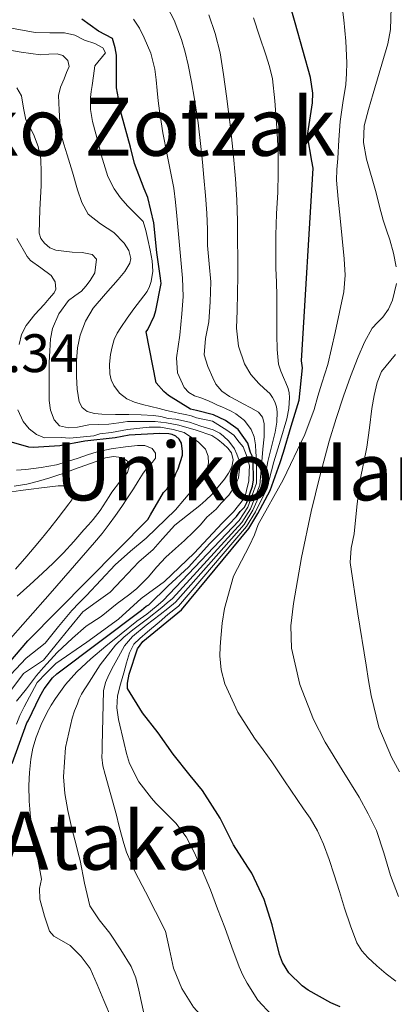
# Model space of a CAD drawing. Units: metres. Extents: x 576361 to 579809, y 4761246 to 4765911.
# Drawn here: x 578416 to 578490, y 4763178 to 4763373 of the extents above; entities that cross this region are included whole.
import ezdxf
from ezdxf.enums import TextEntityAlignment as Align

# ---------------------------------------------------------------- set-up
doc = ezdxf.new("R2010")
doc.units = ezdxf.units.M
doc.header["$MEASUREMENT"] = 0
for name, color, linetype, lineweight in [('Nivel 4', 7, 'Continuous', 0), ('Nivel 41', 7, 'Continuous', 0), ('Nivel 45', 7, 'Continuous', 0), ('Nivel 5', 7, 'Continuous', 0)]:
    doc.layers.add(name, color=color, linetype=linetype, lineweight=lineweight)
doc.styles.add('Style-Arial', font='txt')
doc.styles.add('Style-Times New Roman', font='txt')

msp = doc.modelspace()

# ---------------------------------------------------------------- linework, layer by layer
at = {"layer": 'Nivel 4', "color": 30, "linetype": 'Continuous', "lineweight": 30, "flags": 128}
for points, elevation in [([(578479.62, 4763177.51), (578477.74, 4763178.28), (578473.26, 4763180.8), (578472.09, 4763181.67), (578469.42, 4763184.24), (578468.17, 4763186.29), (578467.56, 4763187.91), (578466.14, 4763193.75), (578464.55, 4763198.77), (578462.07, 4763204.02), (578461.29, 4763205.2), (578458.46, 4763209.64), (578455.8, 4763214.92), (578452.33, 4763220.4), (578449.88, 4763223.35), (578446.49, 4763227.59), (578443.51, 4763231.83), (578440.42, 4763235.8), (578437.42, 4763240.61), (578437.45, 4763241.65), (578437.74, 4763243.41), (578439.4, 4763248.47), (578440.44, 4763249.92), (578448.15, 4763256.2), (578461.48, 4763272.33), (578463.28, 4763275.3), (578465.71, 4763279.8), (578467.7, 4763285.35), (578468.39, 4763287.44), (578469.86, 4763292.61), (578471.45, 4763297.74), (578472.12, 4763304.13), (578471.91, 4763305.5), (578474.28, 4763343.68), (578473.96, 4763345.09), (578473.11, 4763350.13), (578473.3, 4763351.5), (578474.12, 4763356.64), (578474.18, 4763358.59), (578473.74, 4763361.68), (578472.23, 4763367.1), (578470.71, 4763372.48), (578469.26, 4763377.39)], 1075), ([(578414.57, 4763225.72), (578417.45, 4763233.76), (578417.7, 4763234.2), (578420.06, 4763239.03), (578420.87, 4763240.52), (578422.55, 4763242.72), (578423.38, 4763243.48), (578440.18, 4763256.09), (578441.15, 4763256.94), (578441.64, 4763257.18), (578445.47, 4763260.94), (578449.53, 4763264.62), (578453.78, 4763269.33), (578457.55, 4763273.09), (578459.01, 4763274.67), (578459.74, 4763275.64), (578460.66, 4763276.56), (578461.11, 4763277.44), (578462.23, 4763280.72), (578462.38, 4763281.97), (578462.34, 4763285.62), (578462.15, 4763286.71), (578461.85, 4763287.39), (578461.32, 4763289.24), (578459.37, 4763291.92), (578456.86, 4763293.68), (578454.51, 4763294.83), (578451.11, 4763295.68), (578449.94, 4763295.92), (578445.56, 4763298.67), (578444.62, 4763299.47), (578443.11, 4763301.17), (578441.1, 4763311.25), (578441.43, 4763311.73), (578442.7, 4763314.39), (578443.06, 4763315.51), (578444.09, 4763320.87), (578443.98, 4763321.92), (578443.27, 4763326.98), (578442.63, 4763332.9), (578441.45, 4763337.92), (578440.75, 4763339.58), (578438.81, 4763344.62), (578438.04, 4763347.87), (578436.23, 4763354.37), (578435.23, 4763359.62), (578435.22, 4763366.07), (578434.99, 4763367.57), (578434.45, 4763369.37), (578431.64, 4763370.88), (578428.35, 4763373.25)], 1100), ([(578407.42, 4763238.1), (578417.66, 4763250.07), (578441.46, 4763274.07), (578441.99, 4763275.03), (578444.57, 4763279.43), (578445.27, 4763280.19), (578446.82, 4763282.59), (578447.02, 4763283.22), (578447.45, 4763284.11), (578448.36, 4763286.82), (578448.36, 4763287.55), (578448.14, 4763289.19), (578447.7, 4763290.02), (578447.02, 4763290.61), (578446.25, 4763290.91), (578445.62, 4763291.03), (578443.77, 4763291.12), (578437.78, 4763290.8), (578434.95, 4763290.26), (578428.95, 4763289.59), (578424.01, 4763288.67), (578418.73, 4763288.34), (578417.88, 4763288.44), (578412.55, 4763289.97)], 1125)]:
    msp.add_lwpolyline(points, dxfattribs=dict(at, elevation=elevation))
at = {"layer": 'Nivel 5', "color": 30, "linetype": 'Continuous', "lineweight": 0, "flags": 128}
for points, elevation in [([(578439.1, 4763183.25), (578438.12, 4763185.48), (578436.07, 4763188.82), (578433.94, 4763192.13), (578431.78, 4763194.73), (578429.94, 4763197.52), (578428.86, 4763201.99), (578428.02, 4763206.52), (578427.66, 4763207.94), (578427.29, 4763209.36), (578426.41, 4763212.88), (578425.56, 4763216.42), (578424.97, 4763219.76), (578424.74, 4763223.11), (578425.11, 4763228.91), (578426.44, 4763234.69), (578426.93, 4763236.15), (578427.48, 4763237.57), (578427.86, 4763238.53), (578428.3, 4763239.46), (578428.8, 4763240.31), (578429.35, 4763241.14), (578432.03, 4763245.27), (578435.02, 4763249.19), (578436.69, 4763250.76), (578438.49, 4763252.2), (578441.37, 4763254.42), (578444.22, 4763256.67), (578445.28, 4763257.55), (578446.34, 4763258.43), (578460.07, 4763273.5), (578461.79, 4763276.21), (578463.69, 4763280.89), (578464.08, 4763285.59), (578464.29, 4763288.03), (578464.5, 4763290.48), (578464.55, 4763293.14), (578464.2, 4763294.38), (578463.4, 4763295.36), (578461.9, 4763296.24), (578460.39, 4763296.98), (578459.03, 4763297.73), (578457.67, 4763298.48), (578456.14, 4763299.52), (578454.94, 4763300.91), (578454.38, 4763302.15), (578453.36, 4763304.41), (578452.63, 4763306.74), (578452.9, 4763309.98), (578453.54, 4763313.25), (578453.84, 4763317.2), (578453.94, 4763321.15), (578453.64, 4763324.77), (578453.32, 4763328.38), (578453.26, 4763331.58), (578453.16, 4763334.77), (578452.89, 4763338.31), (578452.58, 4763341.86), (578452.29, 4763344.92), (578451.98, 4763347.98), (578451.41, 4763352.7), (578450.73, 4763357.39), (578450.13, 4763360.78), (578449.43, 4763364.16), (578448.84, 4763366.7), (578448.14, 4763369.22), (578446.7, 4763373.04), (578444.78, 4763376.67)], 1090), ([(578480.9, 4763364.59), (578480.7, 4763368.84), (578480.31, 4763373.09), (578479.86, 4763376.67)], 1070), ([(578490.73, 4763324.16), (578490.21, 4763326.84), (578489.48, 4763329.5), (578488.8, 4763331.45), (578488.14, 4763333.39), (578487.41, 4763336.1), (578486.74, 4763338.83), (578484.83, 4763345.49), (578484.22, 4763348.82), (578484.38, 4763352.11), (578485.2, 4763355.32), (578486.17, 4763358.53), (578489.06, 4763368.34), (578489.57, 4763371.18), (578489.69, 4763375.51)], 1065), ([(578420.38, 4763202.82), (578419.27, 4763208.94), (578418.18, 4763215.09), (578417.93, 4763218.24), (578417.86, 4763221.4), (578417.97, 4763223.98), (578418.25, 4763226.56), (578418.67, 4763228.76), (578419.3, 4763230.92), (578420.31, 4763233.47), (578421.51, 4763235.92), (578422.3, 4763237.29), (578423.16, 4763238.61), (578425.12, 4763241.36), (578427.34, 4763243.89), (578430.17, 4763246.5), (578433.11, 4763248.98), (578436.19, 4763251.46), (578439.29, 4763253.92), (578441.24, 4763255.34), (578443.13, 4763256.82), (578444.43, 4763258), (578459.6, 4763273.88), (578461.29, 4763276.52), (578463.01, 4763281.26), (578462.99, 4763286), (578462.9, 4763287.44), (578462.81, 4763288.88), (578462.56, 4763290.44), (578461.96, 4763291.95), (578460.64, 4763293.73), (578458.9, 4763295.03), (578457.97, 4763295.53), (578457.02, 4763295.99), (578456.14, 4763296.38), (578455.27, 4763296.77), (578454.22, 4763297.25), (578453.16, 4763297.73), (578451.95, 4763298.17), (578450.73, 4763298.59), (578449.59, 4763299.23), (578448.65, 4763300.24), (578447.34, 4763303.16), (578447.16, 4763306.15), (578447.49, 4763308.38), (578447.8, 4763310.61), (578448, 4763312.72), (578448.2, 4763314.83), (578448.36, 4763316.56), (578448.46, 4763318.29), (578448.3, 4763321.92), (578447.98, 4763325.55), (578447.59, 4763329.92), (578447.19, 4763334.27), (578446.94, 4763337), (578446.6, 4763339.73), (578445.97, 4763343.06), (578445.27, 4763346.37), (578444.44, 4763350.7), (578443.74, 4763355.04), (578443.5, 4763357.07), (578443.29, 4763359.1), (578443.08, 4763361.21), (578442.86, 4763363.31), (578442.04, 4763366.48), (578440.75, 4763369.55), (578439.83, 4763371.48), (578438.62, 4763373.23)], 1095), ([(578444.95, 4763192.53), (578441.02, 4763200.32), (578438.94, 4763204.17), (578437.24, 4763208.18), (578436.7, 4763209.85), (578436.22, 4763211.54), (578435.72, 4763213.52), (578435.22, 4763215.51), (578434.1, 4763219.53), (578432.97, 4763223.56), (578432.53, 4763225.27), (578432.33, 4763227.01), (578432.37, 4763228.16), (578432.42, 4763229.32), (578432.48, 4763232.01), (578432.54, 4763234.71), (578432.6, 4763237.44), (578432.66, 4763240.16), (578433.03, 4763241.76), (578433.72, 4763243.28), (578434.62, 4763245.08), (578435.61, 4763246.84), (578436.85, 4763249.02), (578438.42, 4763250.92), (578441.15, 4763253.12), (578443.9, 4763255.28), (578445.42, 4763256.48), (578446.94, 4763257.69), (578460.54, 4763273.11), (578462.29, 4763275.91), (578464.36, 4763280.53), (578465.24, 4763285.58), (578465.98, 4763288.5), (578466.73, 4763291.42), (578467.04, 4763293.4), (578467.1, 4763295.39), (578466.97, 4763296.39), (578466.65, 4763297.38), (578466.2, 4763298.25), (578465.62, 4763299.02), (578464.55, 4763300.03), (578463.46, 4763301.02), (578461.91, 4763302.85), (578460.63, 4763304.91), (578459.41, 4763308.4), (578459.03, 4763311.98), (578459.15, 4763315.47), (578459.26, 4763318.96), (578459.28, 4763322.37), (578459.29, 4763325.78), (578459.27, 4763329.51), (578459.22, 4763333.25), (578459.08, 4763337.43), (578458.81, 4763341.6), (578458.37, 4763346.73), (578457.83, 4763351.86), (578457.46, 4763354.9), (578457.07, 4763357.94), (578456.47, 4763362.25), (578455.79, 4763366.54), (578454.82, 4763370.36), (578453.58, 4763374.11)], 1085), ([(578465.96, 4763175.92), (578463.27, 4763178.85), (578461.18, 4763182.18), (578460.33, 4763183.8), (578459.59, 4763185.46), (578458.14, 4763189.36), (578456.7, 4763193.25), (578455.28, 4763196.96), (578453.86, 4763200.68), (578452.31, 4763204.44), (578450.62, 4763208.15), (578449.03, 4763211.18), (578447, 4763213.91), (578445.48, 4763215.44), (578443.96, 4763216.96), (578443.05, 4763217.9), (578442.15, 4763218.85), (578439.69, 4763222.09), (578437.85, 4763225.76), (578437.24, 4763227.7), (578436.79, 4763229.67), (578435.64, 4763234.42), (578435.31, 4763236.79), (578435.45, 4763239.14), (578436.01, 4763241.44), (578436.68, 4763243.73), (578437.25, 4763245.69), (578437.85, 4763247.64), (578438.66, 4763249.35), (578439.86, 4763250.48), (578441.39, 4763251.81), (578443.73, 4763253.75), (578445.42, 4763255.23), (578447.55, 4763256.94), (578461.01, 4763272.72), (578462.79, 4763275.61), (578465.04, 4763280.16), (578466.46, 4763285.54), (578467.75, 4763289.78), (578469.03, 4763294.02), (578469.45, 4763296.11), (578469.58, 4763298.24), (578469.52, 4763299.16), (578469.29, 4763300.06), (578468.83, 4763301.16), (578468.36, 4763302.22), (578467.81, 4763303.51), (578467.38, 4763304.85), (578467.11, 4763307.75), (578467.06, 4763310.66), (578467.04, 4763311.94), (578467.02, 4763313.23), (578467.03, 4763315.81), (578467.03, 4763318.38), (578466.96, 4763321.14), (578466.87, 4763323.89), (578466.82, 4763327.15), (578466.82, 4763330.42), (578467, 4763334.67), (578467.22, 4763338.93), (578467.33, 4763342.66), (578467.32, 4763346.38), (578467.17, 4763349.49), (578466.95, 4763352.59), (578466.66, 4763357.02), (578466.15, 4763361.44), (578465.58, 4763363.82), (578464.83, 4763366.16), (578463.63, 4763369.83), (578462.39, 4763373.49)], 1080), ([(578415.38, 4763233.54), (578416.09, 4763235.27), (578416.92, 4763236.96), (578419.52, 4763241.76), (578421.29, 4763243.63), (578423.19, 4763245.55), (578429.34, 4763249.8), (578435.63, 4763254.36), (578440.12, 4763258.46), (578444.73, 4763261.81), (578450.66, 4763267.4), (578456.23, 4763273.39), (578458.44, 4763275.63), (578460.41, 4763278.11), (578460.87, 4763279.23), (578461.16, 4763280.4), (578461.46, 4763281.65), (578461.53, 4763283.59), (578461.59, 4763284.7), (578461.15, 4763286.45), (578460.37, 4763288.51), (578459.6, 4763289.43), (578458.52, 4763290.82), (578457.14, 4763291.78), (578454.28, 4763293.57), (578451.11, 4763294.26), (578450.02, 4763294.61), (578448.9, 4763294.9), (578447.79, 4763295.12), (578446.68, 4763295.35), (578445.18, 4763295.71), (578443.67, 4763296.08), (578442.04, 4763296.48), (578440.41, 4763296.87), (578438.83, 4763297.34), (578437.29, 4763298), (578435.85, 4763299.12), (578434.74, 4763300.66), (578434.2, 4763301.79), (578433.93, 4763302.96), (578433.88, 4763304.88), (578434.07, 4763306.79), (578434.35, 4763308.29), (578434.81, 4763309.76), (578435.39, 4763310.98), (578436.09, 4763312.13), (578437.38, 4763313.99), (578438.7, 4763315.83), (578439.99, 4763317.55), (578441.29, 4763319.28), (578441.8, 4763320.23), (578442.12, 4763321.27), (578442.44, 4763323.29), (578442.34, 4763325.31), (578441.94, 4763327.44), (578441.46, 4763329.57), (578441.09, 4763331.37), (578440.5, 4763333.12), (578437.5, 4763336.16), (578436.05, 4763337.82), (578434.75, 4763339.62), (578433.55, 4763342.06), (578432.7, 4763344.63), (578432.23, 4763346.32), (578431.77, 4763348.02), (578431.12, 4763350.48), (578430.49, 4763352.96), (578430.06, 4763355.32), (578430.07, 4763357.68), (578430.24, 4763358.87), (578430.41, 4763360.06), (578430.67, 4763362.02), (578430.92, 4763363.98), (578433.03, 4763366.53), (578432.5, 4763367.53), (578430.94, 4763368.42), (578428.87, 4763369.09), (578426.95, 4763370.03), (578424.94, 4763370.51), (578422.02, 4763370.54), (578419.1, 4763370.56), (578414.44, 4763371.44)], 1105), ([(578415.42, 4763238.07), (578417.4, 4763240.53), (578419.36, 4763243.18), (578420.75, 4763244.76), (578423.48, 4763247.71), (578426.52, 4763250.56), (578429.25, 4763252.93), (578432.17, 4763254.84), (578433.27, 4763255.7), (578435.39, 4763257.42), (578437.65, 4763259.1), (578439.21, 4763260.34), (578441.52, 4763262.65), (578443.22, 4763264.71), (578445.04, 4763266.63), (578446.95, 4763268.31), (578448.75, 4763269.94), (578450.52, 4763271.62), (578451.89, 4763273.04), (578453.18, 4763274.55), (578455, 4763276.13), (578455.97, 4763277.34), (578457.55, 4763278.92), (578458.76, 4763280.74), (578459.44, 4763282.36), (578459.74, 4763285.24), (578459.14, 4763287.03), (578458.64, 4763288.08), (578457.55, 4763289.61), (578456.46, 4763290.58), (578455.72, 4763291.17), (578454.39, 4763291.87), (578451.96, 4763292.58), (578449.71, 4763293.38), (578446.98, 4763293.98), (578445.5, 4763294.11), (578444.04, 4763294.5), (578442.55, 4763294.72), (578440.11, 4763294.81), (578437.67, 4763294.87), (578435.02, 4763294.91), (578432.36, 4763294.95), (578430.9, 4763295.06), (578429.45, 4763295.47), (578428.42, 4763296.27), (578427.86, 4763297.41), (578427.47, 4763299.92), (578427.32, 4763302.43), (578427.28, 4763303.99), (578427.29, 4763305.54), (578427.52, 4763308.08), (578428.06, 4763310.61), (578429.07, 4763313.4), (578430.6, 4763315.95), (578433.06, 4763318.82), (578435.59, 4763321.62), (578436.86, 4763323.22), (578437.91, 4763324.88), (578438.11, 4763325.83), (578437.68, 4763327.4), (578436.76, 4763328.85), (578434.71, 4763330.96), (578432.07, 4763332.66), (578429.64, 4763334.61), (578428.36, 4763336.91), (578427.51, 4763339.38), (578426.48, 4763342.88), (578425.45, 4763346.37), (578424.78, 4763348.43), (578424.2, 4763350.51), (578423.97, 4763352.86), (578423.9, 4763355.22), (578423.8, 4763356.65), (578423.74, 4763358.08), (578424.14, 4763359.78), (578424.84, 4763361.43), (578425.35, 4763362.65), (578425.82, 4763363.87), (578425.6, 4763365.05), (578424.6, 4763366.02), (578423.5, 4763366.38), (578421.84, 4763366.28), (578420.19, 4763366.19), (578416.34, 4763366.69), (578412.51, 4763367.35)], 1110), ([(578490.62, 4763182.59), (578488.74, 4763184.07), (578486.88, 4763185.63), (578485.11, 4763187.3), (578483.87, 4763188.64), (578482.92, 4763190.18), (578481.62, 4763193.59), (578480.49, 4763197.04), (578479.46, 4763200.36), (578478.44, 4763203.68), (578477.43, 4763206.74), (578476.33, 4763209.78), (578475.12, 4763212.4), (578473.62, 4763214.87), (578472.34, 4763216.72), (578471.06, 4763218.58), (578468.55, 4763222.32), (578466.04, 4763226.07), (578464.33, 4763228.42), (578462.58, 4763230.77), (578459.33, 4763235.92), (578456.71, 4763241.52), (578455.97, 4763244.28), (578455.75, 4763247.07), (578455.8, 4763248.83), (578455.91, 4763250.59), (578456.18, 4763253.55), (578456.63, 4763256.48), (578458.45, 4763262.83), (578461.64, 4763268.96), (578462.59, 4763271.07), (578463.37, 4763273.07), (578468.29, 4763281.94), (578472.58, 4763290.96), (578474.44, 4763295.9), (578475.2, 4763298.51), (578475.96, 4763301.12), (578476.58, 4763302.97), (578477.16, 4763304.83), (578477.91, 4763307.99), (578478.6, 4763311.15), (578479.49, 4763315.18), (578480.31, 4763319.23), (578480.59, 4763322.48), (578480.41, 4763325.74), (578480.01, 4763329.76), (578479.61, 4763333.78), (578479.22, 4763337.54), (578478.87, 4763341.3), (578478.94, 4763343.46), (578479.16, 4763345.63), (578479.36, 4763349.3), (578479.58, 4763352.98), (578480.11, 4763356.64), (578480.71, 4763360.3), (578480.88, 4763362.45), (578480.9, 4763364.59)], 1070), ([(578413.11, 4763238.6), (578416.78, 4763243.55), (578420.76, 4763246.21), (578423.3, 4763249.34), (578425.85, 4763252.47), (578428.53, 4763255.76), (578431.19, 4763257.67), (578434.01, 4763259.7), (578436.32, 4763262.1), (578439.69, 4763265.68), (578442.49, 4763268.11), (578444.35, 4763270.23), (578446.84, 4763272.93), (578449.3, 4763274.91), (578451.77, 4763276.88), (578452.98, 4763277.94), (578454.14, 4763279.07), (578455.43, 4763280.53), (578456.63, 4763282.07), (578457.45, 4763283.26), (578458.12, 4763284.51), (578458.41, 4763285.89), (578458.04, 4763287.27), (578457.34, 4763288.21), (578456.49, 4763289.03), (578455.35, 4763289.94), (578454.14, 4763290.74), (578451.06, 4763291.77), (578447.63, 4763292.8), (578445.16, 4763293.25), (578442.91, 4763293.48), (578440.88, 4763293.51), (578438.85, 4763293.51), (578437.39, 4763293.48), (578435.7, 4763293.21), (578433.69, 4763293), (578431.68, 4763292.89), (578429.76, 4763292.83), (578427.5, 4763292.35), (578425.71, 4763292.23), (578423.91, 4763292.66), (578422.86, 4763293.84), (578422.15, 4763295.72), (578421.86, 4763297.65), (578421.86, 4763299.23), (578421.86, 4763300.8), (578421.89, 4763302.99), (578421.91, 4763305.17), (578422, 4763307.52), (578422.17, 4763309.87), (578422.56, 4763311.92), (578423.81, 4763314.81), (578425.7, 4763317.46), (578427, 4763318.42), (578428.3, 4763319.31), (578429.19, 4763320.31), (578430.02, 4763321.43), (578430.94, 4763322.95), (578431.3, 4763325.65), (578430.39, 4763326.58), (578428.42, 4763327.02), (578426.44, 4763327.09), (578424.81, 4763327.27), (578423.18, 4763327.46), (578422.01, 4763327.95), (578420.99, 4763328.87), (578420.22, 4763329.78), (578419.87, 4763330.82), (578420.02, 4763335.5), (578420.27, 4763340.19), (578420.29, 4763342.86), (578420.22, 4763345.52), (578419.69, 4763348.01), (578418.78, 4763350.42), (578418.02, 4763351.85), (578417.24, 4763353.27), (578416.82, 4763355.62), (578416.38, 4763358.02), (578415.48, 4763359.62)], 1115), ([(578415.92, 4763308.77), (578416.42, 4763310.73), (578417.35, 4763312.55), (578419.07, 4763314.7), (578420.86, 4763316.72), (578421.88, 4763317.85), (578422.89, 4763318.98), (578423.23, 4763319.76), (578423.05, 4763321.18), (578422.31, 4763322.43), (578420.24, 4763323.95), (578418.2, 4763325.43), (578417.53, 4763326.17), (578415.49, 4763329.79)], 1120), ([(578491.16, 4763199.38), (578489.56, 4763203.54), (578488.26, 4763208.04), (578486.81, 4763212.47), (578485.15, 4763215.78), (578483.35, 4763219.03), (578480, 4763224.48), (578476.63, 4763229.97), (578474.32, 4763234.42), (578471.58, 4763241.36), (578469.98, 4763248.58), (578469.84, 4763253), (578470.34, 4763257.41), (578471.92, 4763266.56), (578473.82, 4763275.67), (578475.54, 4763282.67), (578477.43, 4763289.62), (578478.8, 4763294.09), (578480.26, 4763298.53), (578481.67, 4763302.42), (578483.16, 4763306.29), (578484.44, 4763309.21), (578485.98, 4763312.02), (578487, 4763313.12), (578488.09, 4763314.18), (578489.17, 4763315.79), (578489.99, 4763317.57), (578490.78, 4763320.87)], 1065), ([(578491.34, 4763224.06), (578489.77, 4763227.01), (578487.27, 4763232.96), (578485.74, 4763239.22), (578485.25, 4763242.2), (578484.78, 4763245.19), (578483.1, 4763255.37), (578481.56, 4763265.55), (578481.79, 4763268.39), (578482.38, 4763271.23), (578482.93, 4763276.58), (578483.54, 4763281.94), (578484.2, 4763285.2), (578484.9, 4763288.45), (578485.42, 4763292.27), (578485.9, 4763296.1), (578486.34, 4763298.66), (578486.94, 4763301.2), (578487.8, 4763303.38), (578490.58, 4763306.76)], 1060), ([(578413.23, 4763242.27), (578417.34, 4763246.62), (578421.11, 4763249.57), (578423.73, 4763252.85), (578426.41, 4763256.08), (578427.84, 4763257.56), (578429.27, 4763259.04), (578432.13, 4763262.06), (578435, 4763265.08), (578438.02, 4763267.78), (578441.14, 4763270.39), (578446.93, 4763275.99), (578452.31, 4763282.34), (578453.08, 4763283.77), (578453.46, 4763285.27), (578453.45, 4763286.63), (578452.86, 4763287.99), (578451.52, 4763289.38), (578448.68, 4763291.31), (578446.5, 4763291.92), (578444, 4763292.4), (578441.75, 4763292.41), (578437.39, 4763291.92), (578434.23, 4763291.31), (578431.92, 4763291.06), (578430.73, 4763290.68), (578425.97, 4763290.22), (578424.27, 4763290.34), (578420.94, 4763290.25), (578419.4, 4763290.96), (578417.93, 4763292.08), (578416.72, 4763293.51), (578415.66, 4763295.81)], 1120), ([(578415.41, 4763283.83), (578417.26, 4763284.02), (578420.32, 4763284.37), (578423.34, 4763284.95), (578425.5, 4763285.59), (578427.64, 4763286.27), (578429.51, 4763286.89), (578431.38, 4763287.49), (578434.18, 4763288.09), (578437.02, 4763288.5), (578438.22, 4763288.64), (578439.43, 4763288.74), (578440.89, 4763288.74), (578442.33, 4763288.16), (578443, 4763287.23), (578442.95, 4763286.24), (578442.39, 4763285.43), (578441.42, 4763284.36), (578440.52, 4763283.25), (578439.55, 4763281.7), (578438.58, 4763280.15), (578437.45, 4763278.4), (578436.3, 4763276.67), (578435.05, 4763274.9), (578433.77, 4763273.15), (578432.37, 4763271.3), (578430.9, 4763269.51), (578422.08, 4763259.43), (578413.24, 4763249.36)], 1130), ([(578414.92, 4763280.68), (578417.48, 4763281.11), (578419.76, 4763281.71), (578421.99, 4763282.37), (578423.43, 4763282.81), (578424.86, 4763283.28), (578426.9, 4763284.03), (578428.95, 4763284.79), (578431.01, 4763285.54), (578433.06, 4763286.29), (578434.62, 4763286.56), (578436.22, 4763286.4), (578437.37, 4763285.68), (578437.75, 4763284.51), (578437.42, 4763283.38), (578435.86, 4763281.45), (578434.33, 4763279.49), (578433.77, 4763278.62), (578433.21, 4763277.75), (578431.98, 4763275.88), (578430.63, 4763274.1), (578429.7, 4763273.06), (578428.76, 4763272.02), (578426.76, 4763269.75), (578424.74, 4763267.49), (578422.69, 4763265.44), (578420.55, 4763263.46), (578418.08, 4763261.16), (578415.56, 4763258.92)], 1135), ([(578412.77, 4763279.33), (578416.22, 4763279.84), (578418.3, 4763280.09), (578420.39, 4763280.34), (578422.02, 4763280.54), (578423.66, 4763280.74), (578424.67, 4763280.76), (578425.67, 4763280.36), (578426.54, 4763279.65), (578426.81, 4763278.87), (578426.36, 4763278), (578425.77, 4763277.16), (578424.74, 4763275.78), (578423.69, 4763274.42), (578422.01, 4763272.31), (578420.31, 4763270.21), (578418.89, 4763268.51), (578417.45, 4763266.82), (578415.19, 4763264.22)], 1140), ([(578434.27, 4763175.2), (578432.71, 4763178.74), (578431.38, 4763181.91), (578430.04, 4763185.08), (578428.26, 4763187.52), (578426.04, 4763189.64), (578423.88, 4763190.92), (578422.8, 4763191.55), (578421.96, 4763192.48), (578420.95, 4763195.46), (578420.04, 4763198.82), (578419.94, 4763200.96), (578420.38, 4763202.82)], 1095), ([(578493.4, 4763155.13), (578489.89, 4763156.34), (578483.74, 4763157.69), (578480.68, 4763158.4), (578477.83, 4763159.62), (578472.62, 4763162.86), (578467.48, 4763166.21), (578463.5, 4763168.8), (578459.51, 4763171.38), (578456.46, 4763173.11), (578453.38, 4763174.82), (578451.85, 4763175.98), (578450.52, 4763177.43), (578448.18, 4763181.16), (578446.54, 4763185.19), (578445.77, 4763188.88), (578444.95, 4763192.53)], 1085), ([(578491.51, 4763146.61), (578488.06, 4763148.09), (578484.61, 4763149.59), (578481.58, 4763151.48), (578478.6, 4763153.46), (578474.34, 4763155.66), (578470.09, 4763157.86), (578463.78, 4763161.31), (578457.46, 4763164.74), (578454.08, 4763166.25), (578450.65, 4763167.67), (578446.85, 4763169.34), (578443.3, 4763171.59), (578442.06, 4763172.98), (578440.74, 4763175.9), (578439.7, 4763180.83), (578439.1, 4763183.25)], 1090)]:
    msp.add_lwpolyline(points, dxfattribs=dict(at, elevation=elevation))

# ---------------------------------------------------------------- texts
at = {"layer": 'Nivel 41', "color": 7, "linetype": 'Continuous', "lineweight": 0, "style": 'Style-Arial'}
msp.add_text('1152.34', height=7.5, dxfattribs=at).set_placement((578390.8, 4763303.29, 1152.34))
at = {"layer": 'Nivel 45', "color": 7, "linetype": 'Continuous', "lineweight": 0, "style": 'Style-Times New Roman'}
for s, p in [('Uniko Zotzak', (578430.35, 4763351.91, 1113.25)), ('Uniko Harratea', (578478.78, 4763283.63, 1136.86)), ('Urako Ataka', (578409.17, 4763210.45, 1095))]:
    msp.add_text(s, height=11.5, dxfattribs=at).set_placement(p, align=Align.MIDDLE_CENTER)

doc.saveas('drawing.dxf')
